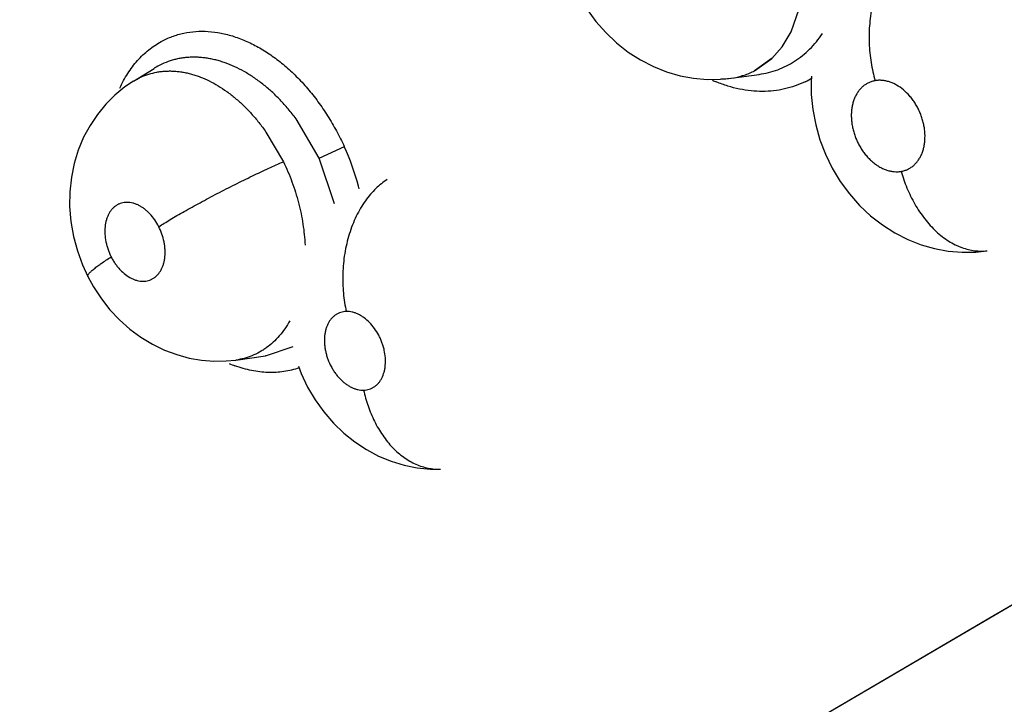
# Model space of a CAD drawing. Units: inches. Extents: x 0.4 to 16.6, y 0.6 to 10.4.
# Drawn here: x 12.2 to 12.2, y 8.8 to 8.8 of the extents above; entities that cross this region are included whole.
import ezdxf

# ---------------------------------------------------------------- set-up
doc = ezdxf.new("R2010")
doc.units = ezdxf.units.IN
doc.header["$LTSCALE"] = 0.935
doc.header["$MEASUREMENT"] = 0
doc.layers.get('0').update_dxf_attribs({"linetype": 'CONTINUOUS'})

msp = doc.modelspace()

# ---------------------------------------------------------------- linework, layer by layer
at = {"color": 7, "linetype": 'CONTINUOUS'}
for p, q in [((12.2342457435, 8.8144565674), (12.2349588346, 8.8165210744)), ((12.233621197, 8.8134347494), (12.2342457435, 8.8144565674)), ((12.2329155371, 8.8126383256), (12.233621197, 8.8134347494)), ((12.231749939, 8.8118120432), (12.2329155371, 8.8126383256)), ((12.2329533787, 8.8126749362), (12.2317499413, 8.8118118355)), ((12.1896816792, 8.8111157812), (12.1910668028, 8.8119778394)), ((12.1910719699, 8.8119810504), (12.1910668028, 8.8119778394)), ((12.2301645601, 8.8113094824), (12.2320626392, 8.8115708815)), ((12.2320747712, 8.8115719292), (12.2320418291, 8.8115679993)), ((12.2320626392, 8.8115708815), (12.2320741413, 8.8115724495)), ((12.1896748315, 8.8111115125), (12.1896776617, 8.8111132664)), ((12.2022598683, 8.8058932718), (12.2006855752, 8.808561445)), ((12.1986505335, 8.807663005), (12.1998296732, 8.8056502338)), ((12.2022598685, 8.8058932714), (12.2039604737, 8.8066769609)), ((12.2032975914, 8.8028033791), (12.2022598683, 8.8058932718)), ((12.2206405371, 8.7588730971), (12.2982627426, 8.8043898766)), ((12.247456388, 8.7746070717), (12.2982629196, 8.8043882957)), ((12.1986200402, 8.7924842858), (12.2004831463, 8.793129831)), ((12.1966145029, 8.7922084907), (12.1986130858, 8.7924837223)), ((12.1986192547, 8.7924841772), (12.1985997336, 8.7924818749)), ((12.1986130858, 8.7924837223), (12.1986197456, 8.7924846314)), ((12.2011599308, 8.7474354496), (12.247456388, 8.7746070717))]:
    msp.add_line(p, q, dxfattribs=at)
for points in [[(12.2199441315, 8.8167168678), (12.2204027005, 8.8159745648), (12.2210038532, 8.8151562483), (12.2216710825, 8.8143988355), (12.2224044268, 8.8137050661), (12.2231956869, 8.8130838319), (12.2240299987, 8.812547796), (12.2249016038, 8.8120990765), (12.2257965647, 8.8117427741), (12.2267048838, 8.8114797902), (12.2276192515, 8.8113091637), (12.2285347625, 8.8112290847), (12.2294471946, 8.8112388232), (12.2301645916, 8.8113092536)], [(12.2356128283, 8.8114480733), (12.2355948815, 8.8112451138), (12.2355999735, 8.8102144586), (12.2357010932, 8.8091818134), (12.2358972524, 8.8081503794), (12.23618341, 8.8071426625), (12.2365577229, 8.8061650703), (12.2370193604, 8.8052188212), (12.2375615064, 8.8043197354), (12.2381831716, 8.8034717498), (12.2388744074, 8.8026886249), (12.2396220969, 8.8019852487), (12.2404231392, 8.801362167), (12.2412647914, 8.800825152), (12.2421377552, 8.8003786276), (12.2430364238, 8.8000241396), (12.2439551391, 8.79976104), (12.2448837348, 8.7995905747), (12.2458187026, 8.7995128614), (12.2467507504, 8.7995279963), (12.2475015607, 8.7996084583)], [(12.1896816589, 8.8111158137), (12.1890920186, 8.8107157954), (12.1884151544, 8.8101625621), (12.1877918705, 8.8095425858), (12.1872262183, 8.8088568648), (12.1867252023, 8.8081099587), (12.1862919918, 8.8073028221), (12.1859330172, 8.8064428919), (12.1856550369, 8.8055387789), (12.1854614397, 8.8045932622), (12.1853566327, 8.8036115635), (12.1853447138, 8.8026071987), (12.1854272614, 8.8015942349), (12.1856040536, 8.8005824935), (12.1858684571, 8.7996004874), (12.1862178211, 8.7986487522), (12.1865769288, 8.7978701233)], [(12.186576919, 8.7978701427), (12.1869705422, 8.7971587019), (12.1874936935, 8.7963640727), (12.1880795781, 8.7956205054), (12.1887289064, 8.7949297896), (12.1894328305, 8.7943025244), (12.1901795756, 8.7937498176), (12.1909643317, 8.7932739277), (12.1917736406, 8.7928805372), (12.1925989247, 8.7925705982), (12.1934349861, 8.7923430912), (12.1942780023, 8.7921964221), (12.1951231911, 8.7921301645), (12.1959620279, 8.7921428812), (12.1966170786, 8.7922082276)], [(12.2008496367, 8.7917812277), (12.2010352705, 8.7912844829), (12.2014683921, 8.7903760731), (12.2019815776, 8.789506268), (12.2025697418, 8.7886857888), (12.203217824, 8.7879356599), (12.2039221394, 8.7872572898), (12.2046711738, 8.7866568643), (12.2054586151, 8.7861381013), (12.2062828845, 8.7857012763), (12.2071372469, 8.7853479812), (12.2080106172, 8.785082437), (12.2088988793, 8.7849047456), (12.2097928761, 8.7848161287), (12.2104651712, 8.7848082355)]]:
    msp.add_lwpolyline(points, dxfattribs=at)
for centre, radius, start, end in [((5.6508160063, -2.0155746075), 12.8055464946, 57.4464263752, 59.1118337943), ((5.1669362151, -2.8613968431), 13.7692532713, 57.7185049671, 59.1786216089), ((5.2560276101, -2.6866193055), 13.5735188789, 57.6261953159, 59.1235749603), ((12.229502195, 8.8161585946), 0.0048943597, 277.9443407528, 287.1874822399), ((12.2294825554, 8.8162285633), 0.0049660989, 278.058486112, 287.3251321374), ((12.2295026995, 8.8161412599), 0.0048776522, 287.2419916769, 296.4900590905), ((12.2295031788, 8.8161572445), 0.0048918745, 287.3432923884, 296.4011647739), ((12.2294423099, 8.8162700401), 0.0050198495, 296.4513422829, 297.3678062073), ((12.2294882775, 8.8161878347), 0.0049259002, 296.3982000054, 297.3314441184), ((12.2328751724, 8.8201219923), 0.0097934649, 246.1030410305, 247.7258575193), ((12.229446125, 8.8165848634), 0.0053243157, 270.2065844994, 277.6881863667), ((12.232344772, 8.8169156429), 0.0064985559, 295.9481905744, 300.7778477044), ((12.187299967, 8.7991887794), 0.0182612454, 15.2187860685, 24.2080903339), ((12.1879129073, 8.7993669872), 0.0176230236, 14.6159831032, 15.1828348148), ((12.1995098048, 8.7999825653), 0.0086878032, 247.2572345503, 250.0467218182)]:
    msp.add_arc(centre, radius, start, end, dxfattribs=at)
for points, knots in [([(12.8057334052, 8.6293295611), (12.787987254, 8.6446899022), (12.7490991947, 8.6771155693), (12.6593095934, 8.7481148384), (12.5279948493, 8.8451840248), (12.3861320713, 8.9426637152), (12.2674968809, 9.0187965343), (12.2087170968, 9.0543621728), (12.1803994722, 9.0707304917)], [0, 0, 0, 0, 0.0918923868, 0.1982028837, 0.4481373596, 0.7310731941, 0.8719410802, 1, 1, 1, 1]), ([(12.2420045413, 8.8199505485), (12.2418804538, 8.8198664872), (12.2416346618, 8.8196789096), (12.2412882275, 8.8193506833), (12.2409594931, 8.8189675411), (12.2406534614, 8.8185309108), (12.2403757546, 8.8180430846), (12.2401304651, 8.817508397), (12.2399222012, 8.8169321085), (12.2397541794, 8.8163209301), (12.2396299616, 8.8156823161), (12.2395491217, 8.8150249288), (12.2395112953, 8.8143573173), (12.2395161145, 8.8136880112), (12.2395632906, 8.8130253524), (12.2396490265, 8.8123769817), (12.2397696501, 8.8117494849), (12.2398724135, 8.8113417544), (12.2399287356, 8.8111426734)], [0, 0, 0, 0, 0.0468532302, 0.0964316335, 0.1489249504, 0.2043989802, 0.2628585367, 0.3241598331, 0.3880718576, 0.4542039942, 0.5221072275, 0.591265008, 0.6610985083, 0.7309961315, 0.8003553932, 0.8686386195, 0.935323676, 1, 1, 1, 1]), ([(12.1915526128, 8.8137997177), (12.1917904721, 8.8139297244), (12.1922866359, 8.8141554607), (12.1930753386, 8.8143829631), (12.193898982, 8.8144972374), (12.194749127, 8.8144965588), (12.1956169659, 8.8143797264), (12.1964939337, 8.8141503407), (12.1973717952, 8.8138116091), (12.1982421388, 8.8133666384), (12.1990961072, 8.812818858), (12.1999259007, 8.8121742956), (12.2007234452, 8.8114388702), (12.201480424, 8.8106186392), (12.2021878321, 8.8097206909), (12.2028412233, 8.8087571748), (12.2034356688, 8.807740502), (12.2037894425, 8.8070353526), (12.2039553591, 8.8066768364)], [0, 0, 0, 0, 0.051056687, 0.1022378159, 0.1540987115, 0.2071551585, 0.2618713822, 0.3185839573, 0.3775045814, 0.4387563311, 0.5023849327, 0.5683185828, 0.6364137583, 0.7064918215, 0.7783262798, 0.8515229743, 0.9255918547, 1, 1, 1, 1]), ([(12.232073449, 8.8115717466), (12.2322864209, 8.8116011259), (12.2327093217, 8.8116829927), (12.2333259593, 8.8118737901), (12.2339179431, 8.8121296328), (12.2344794934, 8.8124494161), (12.2350072789, 8.8128325439), (12.2354993373, 8.8132771328), (12.2359526038, 8.8137781021), (12.2362227378, 8.8141440181), (12.236349886, 8.8143339813)], [0, 0, 0, 0, 0.1229090499, 0.245687068, 0.3683371351, 0.4908675125, 0.6143835818, 0.7404525101, 0.8693160223, 1, 1, 1, 1]), ([(12.1887454084, 8.810632931), (12.1888251346, 8.810808261), (12.1889943211, 8.8111496634), (12.1893717538, 8.8117912543), (12.1898106086, 8.8123763206), (12.190305535, 8.8128909511), (12.1906974552, 8.8132356441), (12.191112072, 8.8135411284), (12.1914038134, 8.8137183884), (12.1915526128, 8.8137997177)], [0, 0, 0, 0, 0.1342387243, 0.2652812553, 0.518508488, 0.6414930565, 0.7624602776, 0.8818126119, 1, 1, 1, 1]), ([(12.2006855754, 8.8085614447), (12.2005171054, 8.8087879596), (12.2001707144, 8.8092254513), (12.1996189039, 8.8098402839), (12.1990418849, 8.8104034364), (12.198441514, 8.8109129982), (12.1978220258, 8.8113669413), (12.1971896311, 8.8117612046), (12.1965487666, 8.812091357), (12.1960058815, 8.812313014), (12.195570164, 8.8124563241), (12.1952453185, 8.8125464585), (12.1949219927, 8.8126193541), (12.1946013589, 8.8126744824), (12.1942838339, 8.812712034), (12.1939691646, 8.8127324305), (12.193656989, 8.8127354796), (12.193347376, 8.8127207999), (12.1930411729, 8.8126884956), (12.1927398021, 8.8126389486), (12.1924445138, 8.8125722522), (12.192060333, 8.8124607072), (12.1915940642, 8.8122774165), (12.1912418809, 8.8120860311), (12.1910715589, 8.8119800716)], [0, 0, 0, 0, 0.0756198748, 0.1493696446, 0.2211599286, 0.2914338679, 0.3601366301, 0.42670793, 0.4908567561, 0.553023591, 0.5835515838, 0.6136874665, 0.6432932372, 0.6722991119, 0.7007975451, 0.7289032586, 0.7567272026, 0.7843813366, 0.8118878084, 0.8391604501, 0.866148648, 0.8929300644, 0.9462666669, 1, 1, 1, 1]), ([(12.1896775444, 8.8111132561), (12.18975777, 8.8111630469), (12.1899208927, 8.8112574403), (12.1902578495, 8.8114251915), (12.1906984981, 8.8115955241), (12.1911584281, 8.8117096172), (12.1915347608, 8.8117669241), (12.1918214026, 8.8117928967), (12.1921110843, 8.8118018573), (12.1924036884, 8.811794028), (12.1926994329, 8.8117692134), (12.1929984334, 8.8117271399), (12.1933000455, 8.811668004), (12.1936028712, 8.8115923217), (12.1939055264, 8.8115003508), (12.1943111572, 8.8113550099), (12.1948175201, 8.811131178), (12.1954149654, 8.8108008631), (12.1960036924, 8.8104103768), (12.1965779521, 8.8099637375), (12.1971330138, 8.80946313), (12.1975747782, 8.8090056316), (12.1979176251, 8.8086147585), (12.1982559886, 8.8082038946), (12.1984963846, 8.8078824759), (12.1986505336, 8.8076630048)], [0, 0, 0, 0, 0.0267522524, 0.0533549304, 0.1065931102, 0.1602319551, 0.1872480842, 0.2143938816, 0.241727278, 0.2693168911, 0.2972819061, 0.3257702092, 0.3548241278, 0.3843248906, 0.4141715626, 0.4444094057, 0.5063661127, 0.570785081, 0.6376099436, 0.7063247187, 0.7767204541, 0.8492133495, 0.8863722651, 0.9240116945, 1, 1, 1, 1]), ([(12.2351882687, 8.811072206), (12.2349659541, 8.8109640924), (12.2345078489, 8.8107732562), (12.2337905576, 8.8105671785), (12.2330485658, 8.8104422779), (12.2322870839, 8.8103994457), (12.2315112408, 8.8104397088), (12.2307264962, 8.8105631342), (12.2299381235, 8.8107674362), (12.2294206095, 8.8109538279), (12.2291630714, 8.8110593072)], [0, 0, 0, 0, 0.1194600477, 0.2391828126, 0.3599000163, 0.4822947481, 0.6070083879, 0.7346112141, 0.8655149769, 1, 1, 1, 1]), ([(12.2399287306, 8.8111426725), (12.2398524976, 8.8111296334), (12.2397021643, 8.8110933813), (12.2394866678, 8.8110098968), (12.2392843079, 8.8108981722), (12.2390969657, 8.8107584859), (12.2389259086, 8.8105930474), (12.2387733871, 8.8104032304), (12.2386405838, 8.8101912278), (12.2385287085, 8.8099585001), (12.2384388409, 8.8097077583), (12.2383720483, 8.8094415849), (12.2383284823, 8.8091619321), (12.238308989, 8.8088716307), (12.2383132204, 8.8085739568), (12.2383418978, 8.8082716882), (12.2383943847, 8.8079670993), (12.2384695443, 8.8076634854), (12.238567437, 8.8073641332), (12.2386868388, 8.8070714871), (12.2388267058, 8.8067882833), (12.2389853995, 8.8065177599), (12.2391616009, 8.8062619579), (12.2393537254, 8.8060235548), (12.2395594604, 8.805804619), (12.2397772669, 8.8056079507), (12.2400052925, 8.8054347095), (12.2402407237, 8.805286202), (12.2404813559, 8.8051645428), (12.240725642, 8.8050711094), (12.2409709574, 8.8050059581), (12.2412148326, 8.8049704699), (12.2414546886, 8.8049646039), (12.2416120234, 8.8049809148), (12.241689171, 8.8049941093)], [0, 0, 0, 0, 0.026408871, 0.0526191481, 0.0786912049, 0.1050917724, 0.1321837228, 0.1597325831, 0.1880348614, 0.2174209114, 0.2477347638, 0.2788323371, 0.3109882493, 0.3442494422, 0.3780650224, 0.4125341025, 0.4478194015, 0.4835095046, 0.5192424776, 0.5552699378, 0.5913443221, 0.6270044614, 0.6622725556, 0.6973114323, 0.7314556691, 0.7647536717, 0.7973993835, 0.8291222219, 0.8596738549, 0.8893194938, 0.9182701428, 0.9461684671, 0.9732743825, 1, 1, 1, 1]), ([(12.241689171, 8.8049941093), (12.2417652278, 8.8050071184), (12.2419148702, 8.8050428737), (12.2421297753, 8.8051262351), (12.2423322692, 8.8052380043), (12.2425199557, 8.8053774482), (12.2426911591, 8.8055424353), (12.2428435303, 8.8057320561), (12.2429763196, 8.8059443726), (12.2430886642, 8.806176725), (12.2431784947, 8.8064271544), (12.2432456058, 8.8066933078), (12.2432891034, 8.8069730322), (12.2433159599, 8.8073644106), (12.2432928201, 8.8077660917), (12.2432244106, 8.8081680267), (12.2431489406, 8.8084713353), (12.2430508304, 8.8087710099), (12.2429317172, 8.8090639662), (12.2427923956, 8.8093468271), (12.2426335487, 8.8096174091), (12.24245735, 8.8098734903), (12.2422039261, 8.8101882609), (12.2418555946, 8.8105322053), (12.2414642079, 8.81080646), (12.2411380265, 8.8109713505), (12.2408936008, 8.8110652468), (12.2406484859, 8.8111307155), (12.2404047748, 8.8111662076), (12.2401642752, 8.8111719829), (12.2400060736, 8.8111559017), (12.2399287306, 8.8111426725)], [0, 0, 0, 0, 0.0263521271, 0.0523593235, 0.078496007, 0.1051012889, 0.1319831846, 0.1594785186, 0.1879666671, 0.2173279698, 0.2474512226, 0.2786721038, 0.3109307205, 0.3439973629, 0.4125187183, 0.4476544604, 0.483156225, 0.5191551937, 0.555257368, 0.591071154, 0.6267445846, 0.6623220989, 0.6971289616, 0.7646511734, 0.8287724177, 0.8594032913, 0.8892941647, 0.9180332845, 0.9458739473, 0.9732022303, 1, 1, 1, 1]), ([(12.1913853607, 8.8012456823), (12.1915080389, 8.8013236896), (12.1917674619, 8.8014857213), (12.192178631, 8.8017349467), (12.1926296763, 8.8020009609), (12.1932998496, 8.802386428), (12.1942079291, 8.8028902361), (12.195355804, 8.8035009376), (12.1965387884, 8.804105485), (12.1977019219, 8.8046763389), (12.1987951012, 8.8051904531), (12.1994974662, 8.8055055417), (12.1998296713, 8.8056502387)], [0, 0, 0, 0, 0.0457576169, 0.0962666286, 0.1513281049, 0.2105698287, 0.3396002214, 0.4781630272, 0.6197913758, 0.7577246494, 0.8859515251, 1, 1, 1, 1]), ([(12.1998296721, 8.8056502334), (12.1999379809, 8.8054261195), (12.2001431312, 8.8049734944), (12.2004166192, 8.8042813147), (12.2006556814, 8.8035781091), (12.2008601249, 8.8028644364), (12.2010278933, 8.8021445358), (12.2011586439, 8.801424873), (12.2012506304, 8.8007105193), (12.2012861154, 8.8002357057), (12.201297238, 8.7999997334)], [0, 0, 0, 0, 0.1270796578, 0.2535881334, 0.3798238244, 0.5061223149, 0.6324456428, 0.75705417, 0.8793934624, 1, 1, 1, 1]), ([(12.2416891758, 8.8049941102), (12.2417437813, 8.8048041251), (12.2418644123, 8.8044242037), (12.2420783285, 8.8038624398), (12.2423272549, 8.8033097969), (12.2426107183, 8.8027732386), (12.2429281467, 8.8022604164), (12.2432760704, 8.801777621), (12.2436509344, 8.8013310079), (12.2440492007, 8.8009266629), (12.2444676516, 8.8005709978), (12.2449005921, 8.8002675014), (12.2452731713, 8.8000580299), (12.2455732175, 8.7999194219), (12.2458669252, 8.799802434), (12.2462334041, 8.799690515), (12.2466716583, 8.7996100289), (12.2470990288, 8.7995827936), (12.2473786698, 8.7995981507), (12.2475149241, 8.7996137895)], [0, 0, 0, 0, 0.0691534272, 0.1393632209, 0.2101763505, 0.2810601752, 0.3514994457, 0.4209946056, 0.4890657887, 0.5552833554, 0.6193061391, 0.6809178985, 0.7399720114, 0.7685475061, 0.7964926705, 0.8505255482, 0.902291753, 0.9520210948, 1, 1, 1, 1]), ([(12.206868161, 8.8044452941), (12.2065926078, 8.8042676998), (12.2061953866, 8.8039468908), (12.2057203455, 8.8034395365), (12.2053730122, 8.8029938602), (12.2050510527, 8.8024964268), (12.2047590592, 8.8019515585), (12.2045023893, 8.8013646167), (12.2042843993, 8.8007426799), (12.2041087837, 8.8000934235), (12.2039768763, 8.799425581), (12.203890112, 8.7987479146), (12.2038475915, 8.798069367), (12.2038484284, 8.7973982953), (12.2038898118, 8.7967424556), (12.2039689866, 8.796108589), (12.2040458054, 8.7956964008), (12.2040896593, 8.7954953364)], [0, 0, 0, 0, 0.0992860296, 0.1533483147, 0.2103327887, 0.2701587544, 0.3325973129, 0.3973480752, 0.4639821622, 0.5320118152, 0.6008784334, 0.6699938343, 0.7387758243, 0.8066466051, 0.8731033105, 0.9376734595, 1, 1, 1, 1]), ([(12.1913853615, 8.8012456807), (12.1913042636, 8.8014054788), (12.1911234272, 8.8017101118), (12.1908492007, 8.8020518485), (12.1906085765, 8.8022898454), (12.1904221016, 8.8024460635), (12.1902290086, 8.8025811548), (12.1900315999, 8.8026941469), (12.1898317524, 8.8027833114), (12.1896308732, 8.8028474765), (12.189431199, 8.8028866999), (12.1892345609, 8.8029000549), (12.1890430633, 8.802887496), (12.1888582543, 8.8028490029), (12.1886824221, 8.8027849259), (12.1885172321, 8.8026959742), (12.1883644496, 8.8025826224), (12.1882251085, 8.8024469526), (12.1881011162, 8.802290001), (12.1879936762, 8.8021128275), (12.1879031042, 8.8019175693), (12.1878049405, 8.8016305376), (12.1877319485, 8.8012366457), (12.1877233437, 8.800735137), (12.1877803803, 8.8003047642), (12.1878627187, 8.7999586158), (12.1879435897, 8.7996995042), (12.188042132, 8.7994448246), (12.1881191554, 8.7992790605), (12.1881604765, 8.7991976378)], [0, 0, 0, 0, 0.0725981084, 0.143015376, 0.1768409057, 0.2095821402, 0.2414456131, 0.2721887061, 0.3015939228, 0.3299357413, 0.3574414316, 0.3838329835, 0.4095583167, 0.434948036, 0.4600513115, 0.4851126505, 0.5106903927, 0.5368726461, 0.5636762635, 0.5915027245, 0.6206272563, 0.6507047438, 0.7142114811, 0.7819542041, 0.8531340506, 0.8894422984, 0.9260157078, 0.9630089353, 1, 1, 1, 1]), ([(12.1881604765, 8.7991976378), (12.1882015237, 8.7991167551), (12.1882886516, 8.7989587923), (12.1884335266, 8.7987335559), (12.1885908403, 8.7985230232), (12.1888129196, 8.7982678953), (12.1891121529, 8.7979930982), (12.1894440624, 8.7977802704), (12.1897155315, 8.7976596432), (12.189916139, 8.7975955281), (12.1901157458, 8.7975564547), (12.1903124731, 8.7975433005), (12.1905040356, 8.797555737), (12.1906884551, 8.7975945697), (12.1908642257, 8.7976590894), (12.1910296168, 8.7977479809), (12.1911823595, 8.7978611298), (12.191321369, 8.797997071), (12.1914452949, 8.7981545581), (12.1915529003, 8.7983317416), (12.1916431879, 8.7985270366), (12.1917154811, 8.7987385507), (12.191768932, 8.7989639596), (12.1918032428, 8.7992012932), (12.1918177924, 8.7994486156), (12.1918131861, 8.7997032523), (12.1917889929, 8.7999624537), (12.1917301669, 8.8003134848), (12.1916099622, 8.8007493225), (12.1914675281, 8.8010837718), (12.1913853615, 8.8012456807)], [0, 0, 0, 0, 0.0367440148, 0.073013245, 0.108411857, 0.1431108925, 0.2099409875, 0.272271688, 0.3018260572, 0.330082374, 0.357408022, 0.3840210148, 0.4097341003, 0.4349321629, 0.4601021198, 0.4853307161, 0.5107369649, 0.5368521785, 0.5638645801, 0.5917062352, 0.6206405995, 0.650856208, 0.6821075043, 0.7143534924, 0.7478786868, 0.7823630742, 0.8174290126, 0.8532388229, 0.9264468803, 1, 1, 1, 1]), ([(12.186576919, 8.7978701427), (12.1865743702, 8.7978751679), (12.1865705223, 8.7978863413), (12.1865691448, 8.7979048218), (12.1865718934, 8.7979251298), (12.1865786294, 8.7979472656), (12.1865892856, 8.7979712674), (12.1866099026, 8.7980078939), (12.1866462702, 8.7980580707), (12.1867027164, 8.798122483), (12.1867739856, 8.798193889), (12.1868595745, 8.7982719488), (12.1869589628, 8.798356253), (12.1870715445, 8.7984463483), (12.1871965991, 8.7985417854), (12.1873333212, 8.7986420887), (12.1875355523, 8.7987855221), (12.1878115429, 8.7989726804), (12.1880406147, 8.7991212624), (12.1881604723, 8.799197646)], [0, 0, 0, 0, 0.0080144294, 0.0165758257, 0.0261323524, 0.0369988664, 0.049381974, 0.0634138409, 0.0967141208, 0.1372803027, 0.1851439212, 0.2401315804, 0.3020045308, 0.3704845102, 0.4452052852, 0.5257424305, 0.6116612261, 0.7978428139, 1, 1, 1, 1]), ([(12.2040896527, 8.7954953362), (12.2040251869, 8.7954936839), (12.2038974848, 8.7954817669), (12.2037117824, 8.7954382382), (12.2035357192, 8.7953694859), (12.2033709299, 8.7952755021), (12.203218668, 8.7951580295), (12.2030809114, 8.7950179908), (12.2029587611, 8.7948571319), (12.2028532874, 8.7946765593), (12.2027654977, 8.7944784379), (12.2026963896, 8.7942648226), (12.2026461397, 8.7940372863), (12.2026155805, 8.793798107), (12.2026045525, 8.7935499826), (12.2026138001, 8.7932951745), (12.2026428754, 8.7930355932), (12.2026910085, 8.7927740705), (12.2027583993, 8.792513377), (12.2028727346, 8.7921697133), (12.2030217864, 8.7918378875), (12.2032026977, 8.7915247605), (12.203352251, 8.7913030662), (12.2035142636, 8.7910958449), (12.2036875719, 8.7909056247), (12.2038706696, 8.7907336362), (12.2040612515, 8.7905813343), (12.2042575667, 8.7904507419), (12.2044584048, 8.7903431884), (12.2046615375, 8.7902590753), (12.2048649884, 8.7901998442), (12.2050665579, 8.7901657965), (12.2052005576, 8.7901602477), (12.2052665414, 8.7901619379)], [0, 0, 0, 0, 0.0260203993, 0.0515626754, 0.0767254354, 0.1020158943, 0.1278510642, 0.1540769752, 0.1810469544, 0.2091421015, 0.2382661174, 0.2683160237, 0.2995846195, 0.3321541843, 0.3654877003, 0.399691315, 0.4349307861, 0.4707916219, 0.5068997128, 0.5434843428, 0.6168498827, 0.6531428603, 0.689315581, 0.7246613126, 0.7591868306, 0.7930453266, 0.8259191613, 0.857512329, 0.8880499443, 0.917702683, 0.9460652485, 0.9733668943, 1, 1, 1, 1]), ([(12.2052665414, 8.7901619379), (12.2053308608, 8.7901635873), (12.2054579411, 8.7901751727), (12.2056431486, 8.790218672), (12.205819321, 8.7902874484), (12.2059843818, 8.7903811865), (12.2061367404, 8.7904982644), (12.2062743576, 8.7906381572), (12.2063965178, 8.7907992886), (12.2065401506, 8.7910438605), (12.2066440559, 8.7913212372), (12.2067097506, 8.7916185371), (12.2067514189, 8.7919421593), (12.2067516092, 8.7923673523), (12.2066873352, 8.7927973563), (12.2065980111, 8.7931424454), (12.2065124858, 8.7934004515), (12.2064095037, 8.7936525808), (12.2062503475, 8.7939767508), (12.2060152157, 8.7943547364), (12.2056812269, 8.7947526827), (12.2053662124, 8.7950284069), (12.2050998147, 8.7952056123), (12.2048988904, 8.7953135609), (12.2046959475, 8.795397916), (12.2044926401, 8.795457133), (12.2042905165, 8.795491184), (12.2041558103, 8.7954970318), (12.2040896527, 8.7954953362)], [0, 0, 0, 0, 0.0259687215, 0.0513157485, 0.0765455444, 0.1020369328, 0.1276738735, 0.1538514277, 0.1810030466, 0.2090778197, 0.2681054369, 0.2995165167, 0.3318662933, 0.3996329542, 0.4703589463, 0.506722003, 0.543414229, 0.5799816533, 0.6165562441, 0.6890857262, 0.7590299491, 0.8255406976, 0.8572153869, 0.8880100203, 0.9174538673, 0.9457606708, 0.9732890946, 1, 1, 1, 1]), ([(12.2002562757, 8.7948559056), (12.2000546058, 8.794495015), (12.1997052345, 8.7939865164), (12.1991466618, 8.7934074464), (12.1987717155, 8.793098273), (12.1984563853, 8.7928833255), (12.198131655, 8.7926900301), (12.1977059112, 8.7924867597), (12.1971700488, 8.79230744), (12.1968008835, 8.7922334741), (12.1966148746, 8.7922079243)], [0, 0, 0, 0, 0.2656287617, 0.392728238, 0.5161462834, 0.5770580953, 0.6377951748, 0.7588293127, 0.879363038, 1, 1, 1, 1]), ([(12.200890442, 8.7916725261), (12.2007245135, 8.7916157322), (12.2003858367, 8.791517412), (12.1998638959, 8.7914171905), (12.1993289384, 8.7913641201), (12.1987832302, 8.7913585062), (12.1982289619, 8.7914006115), (12.1976684702, 8.7914907445), (12.1971040636, 8.7916279672), (12.1967312844, 8.7917486948), (12.1965450594, 8.7918162804)], [0, 0, 0, 0, 0.1187078938, 0.2382905704, 0.3592577174, 0.4820844754, 0.6072137527, 0.7350506627, 0.8659062985, 1, 1, 1, 1]), ([(12.2052665423, 8.7901619379), (12.2053064489, 8.789982261), (12.2053966092, 8.7896230354), (12.2055626882, 8.7890908053), (12.2057614774, 8.7885667618), (12.205992688, 8.7880566139), (12.2062559793, 8.7875664991), (12.2065497238, 8.7871022375), (12.2068720813, 8.7866696668), (12.2072202099, 8.7862740134), (12.2075907974, 8.7859198882), (12.2079801066, 8.7856112638), (12.2083837387, 8.7853507658), (12.2087974622, 8.7851406226), (12.2092164637, 8.784981148), (12.2096364713, 8.7848725554), (12.2100529431, 8.7848130316), (12.2103292427, 8.7848047686), (12.2104651746, 8.7848082356)], [0, 0, 0, 0, 0.0684723936, 0.1377019299, 0.2073038719, 0.276850394, 0.3459228167, 0.4141152078, 0.4810487919, 0.5464106224, 0.6099437212, 0.6714846917, 0.7309549578, 0.788360297, 0.8437991974, 0.8974136915, 0.9494140413, 1, 1, 1, 1])]:
    msp.add_open_spline(points, degree=3, knots=knots, dxfattribs=at)
for points in [[(12.2301584218, 8.811308409), (12.2301604784, 8.8113086905), (12.230162535, 8.8113089721), (12.2301645916, 8.8113092536)], [(12.2301645916, 8.8113092536), (12.2301692776, 8.8113099048), (12.2301739636, 8.8113105559), (12.2301786496, 8.8113112071)]]:
    msp.add_open_spline(points, degree=3, dxfattribs=at)

doc.saveas('drawing.dxf')
